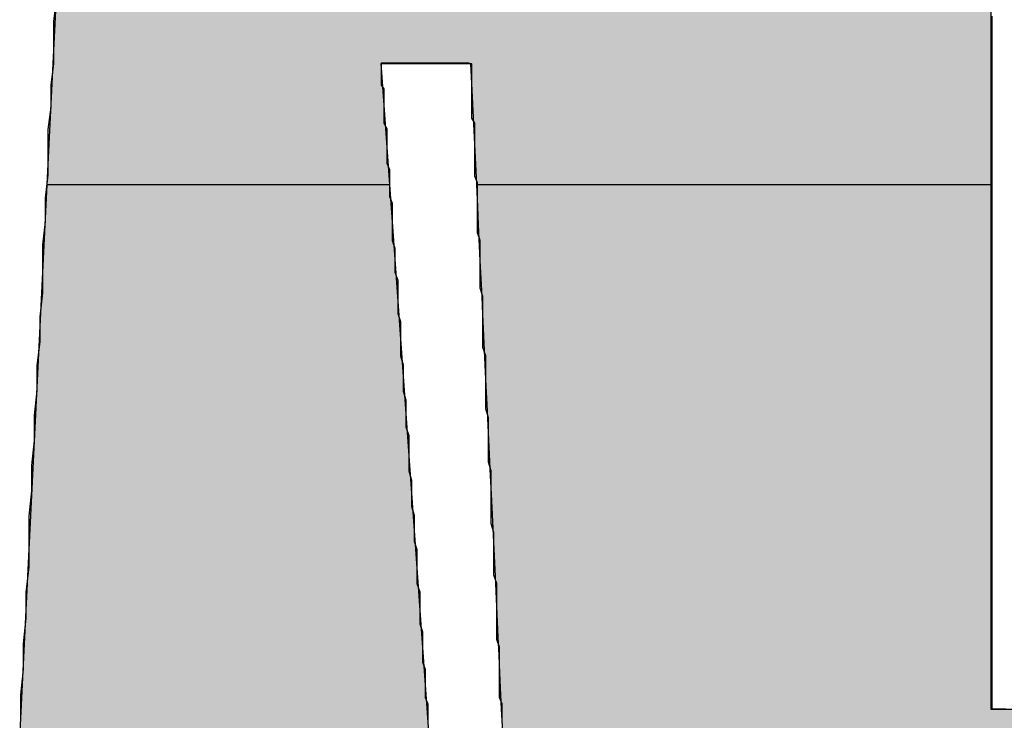
# Model space of a CAD drawing. Extents: x 0 to 22, y 0.4 to 17.4.
# Drawn here: x 10.8 to 10.8, y 2.8 to 2.8 of the extents above; entities that cross this region are included whole.
import ezdxf

# ---------------------------------------------------------------- set-up
doc = ezdxf.new("R2010")
doc.units = 0
doc.header["$LTSCALE"] = 0.25
doc.layers.get('0').update_dxf_attribs({"linetype": 'CONTINUOUS'})
doc.layers.add('FORM', color=7, linetype='CONTINUOUS')

# ---------------------------------------------------------------- blocks, each defined once
blk = doc.blocks.new('*U119')
at = {"color": 9, "linetype": 'CONTINUOUS'}
for p, q in [((10.771159, 2.792726), (10.789857, 2.792726)), ((10.771159, 2.792726), (10.771198, 2.791912)), ((10.789857, 2.792726), (10.789857, 2.791912)), ((10.771198, 2.791912), (10.771229, 2.79126)), ((10.789857, 2.791912), (10.789857, 2.79126)), ((10.771229, 2.79126), (10.771291, 2.789956)), ((10.789857, 2.79126), (10.789857, 2.789956)), ((10.771291, 2.789956), (10.771353, 2.788652)), ((10.789857, 2.789956), (10.789857, 2.788652)), ((10.771353, 2.788652), (10.771384, 2.788)), ((10.789857, 2.788652), (10.789857, 2.788)), ((10.771384, 2.788), (10.771508, 2.785392)), ((10.789857, 2.788), (10.789857, 2.785392)), ((10.771508, 2.785392), (10.771539, 2.78474)), ((10.789857, 2.785392), (10.789857, 2.78474)), ((10.771539, 2.78474), (10.771602, 2.783437)), ((10.789857, 2.78474), (10.789857, 2.783437)), ((10.771602, 2.783437), (10.771664, 2.782132)), ((10.789857, 2.783437), (10.789857, 2.782132)), ((10.771664, 2.782132), (10.771695, 2.78148)), ((10.789857, 2.782132), (10.789857, 2.78148)), ((10.771695, 2.78148), (10.77185, 2.77822)), ((10.789857, 2.78148), (10.789857, 2.77822)), ((10.77185, 2.77822), (10.771943, 2.776264)), ((10.789857, 2.77822), (10.789857, 2.776264)), ((10.771943, 2.776264), (10.771974, 2.775612)), ((10.789857, 2.776264), (10.789857, 2.775612)), ((10.771974, 2.775612), (10.772005, 2.774961)), ((10.789857, 2.775612), (10.789857, 2.774961)), ((10.772005, 2.774961), (10.772067, 2.773656)), ((10.789857, 2.774961), (10.789857, 2.773656)), ((10.772067, 2.773656), (10.772107, 2.772831)), ((10.789857, 2.773656), (10.792466, 2.773656))]:
    blk.add_line(p, q, dxfattribs=at)
for points in [[(10.771159, 2.792726), (10.771159, 2.792726), (10.789857, 2.792726)], [(10.771159, 2.792726), (10.771198, 2.791912), (10.789857, 2.791912)], [(10.771198, 2.791912), (10.771229, 2.79126), (10.789857, 2.79126)], [(10.771229, 2.79126), (10.771291, 2.789956), (10.789857, 2.789956)], [(10.771291, 2.789956), (10.771353, 2.788652), (10.789857, 2.788652)], [(10.771353, 2.788652), (10.771384, 2.788), (10.789857, 2.788)], [(10.771384, 2.788), (10.771508, 2.785392), (10.789857, 2.785392)], [(10.771508, 2.785392), (10.771539, 2.78474), (10.789857, 2.78474)], [(10.771539, 2.78474), (10.771602, 2.783437), (10.789857, 2.783437)], [(10.771602, 2.783437), (10.771664, 2.782132), (10.789857, 2.782132)], [(10.771664, 2.782132), (10.771695, 2.78148), (10.789857, 2.78148)], [(10.771695, 2.78148), (10.77185, 2.77822), (10.789857, 2.77822)], [(10.77185, 2.77822), (10.771943, 2.776264), (10.789857, 2.776264)], [(10.771943, 2.776264), (10.771974, 2.775612), (10.789857, 2.775612)], [(10.771974, 2.775612), (10.772005, 2.774961), (10.789857, 2.774961)], [(10.772005, 2.774961), (10.772067, 2.773656), (10.789857, 2.773656)], [(10.772067, 2.773656), (10.772107, 2.772831), (10.812172, 2.772831)], [(10.789857, 2.773656), (10.789857, 2.773656), (10.792466, 2.773656)]]:
    blk.add_solid(points, dxfattribs=at)
at = {"color": 9, "linetype": 'CONTINUOUS', "extrusion": (0, 0, -1)}
for points in [[(-10.771159, 2.792726), (-10.789857, 2.792726), (-10.789857, 2.791912)], [(-10.771198, 2.791912), (-10.789857, 2.791912), (-10.789857, 2.79126)], [(-10.771229, 2.79126), (-10.789857, 2.79126), (-10.789857, 2.789956)], [(-10.771291, 2.789956), (-10.789857, 2.789956), (-10.789857, 2.788652)], [(-10.771353, 2.788652), (-10.789857, 2.788652), (-10.789857, 2.788)], [(-10.771384, 2.788), (-10.789857, 2.788), (-10.789857, 2.785392)], [(-10.771508, 2.785392), (-10.789857, 2.785392), (-10.789857, 2.78474)], [(-10.771539, 2.78474), (-10.789857, 2.78474), (-10.789857, 2.783437)], [(-10.771602, 2.783437), (-10.789857, 2.783437), (-10.789857, 2.782132)], [(-10.771664, 2.782132), (-10.789857, 2.782132), (-10.789857, 2.78148)], [(-10.771695, 2.78148), (-10.789857, 2.78148), (-10.789857, 2.77822)], [(-10.77185, 2.77822), (-10.789857, 2.77822), (-10.789857, 2.776264)], [(-10.771943, 2.776264), (-10.789857, 2.776264), (-10.789857, 2.775612)], [(-10.771974, 2.775612), (-10.789857, 2.775612), (-10.789857, 2.774961)], [(-10.772005, 2.774961), (-10.789857, 2.774961), (-10.789857, 2.773656)], [(-10.772067, 2.773656), (-10.812211, 2.773656), (-10.812172, 2.772831)]]:
    blk.add_solid(points, dxfattribs=at)
blk = doc.blocks.new('*U129')
at = {"color": 9, "linetype": 'CONTINUOUS'}
for p, q in [((10.778122, 2.816688), (10.756606, 2.81408)), ((10.789857, 2.81408), (10.778122, 2.816688)), ((10.756606, 2.81408), (10.755765, 2.797128)), ((10.789857, 2.81408), (10.789857, 2.797128)), ((10.755765, 2.797128), (10.755547, 2.792726)), ((10.767689, 2.797128), (10.770949, 2.797128)), ((10.767689, 2.797128), (10.768004, 2.792726)), ((10.770949, 2.797128), (10.771159, 2.792726)), ((10.789857, 2.797128), (10.789857, 2.792726)), ((10.755547, 2.792726), (10.768004, 2.792726)), ((10.771159, 2.792726), (10.789857, 2.792726))]:
    blk.add_line(p, q, dxfattribs=at)
for points in [[(10.778122, 2.816688), (10.756606, 2.81408), (10.789857, 2.81408)], [(10.756606, 2.81408), (10.755765, 2.797128), (10.789857, 2.797128)], [(10.755765, 2.797128), (10.755547, 2.792726), (10.768004, 2.792726)], [(10.767689, 2.797128), (10.767689, 2.797128), (10.770949, 2.797128)], [(10.770949, 2.797128), (10.771159, 2.792726), (10.789857, 2.792726)], [(10.755547, 2.792726), (10.755547, 2.792726), (10.768004, 2.792726)], [(10.771159, 2.792726), (10.771159, 2.792726), (10.789857, 2.792726)]]:
    blk.add_solid(points, dxfattribs=at)
at = {"color": 9, "linetype": 'CONTINUOUS', "extrusion": (0, 0, -1)}
for points in [[(-10.756606, 2.81408), (-10.789857, 2.81408), (-10.789857, 2.797128)], [(-10.755765, 2.797128), (-10.767689, 2.797128), (-10.768004, 2.792726)], [(-10.770949, 2.797128), (-10.789857, 2.797128), (-10.789857, 2.792726)]]:
    blk.add_solid(points, dxfattribs=at)
blk = doc.blocks.new('*U130')
at = {"color": 9, "linetype": 'CONTINUOUS'}
for p, q in [((10.755547, 2.792726), (10.75456, 2.772831)), ((10.755547, 2.792726), (10.768004, 2.792726)), ((10.768004, 2.792726), (10.769425, 2.772831)), ((10.75456, 2.772831), (10.769425, 2.772831))]:
    blk.add_line(p, q, dxfattribs=at)
for points in [[(10.755547, 2.792726), (10.75456, 2.772831), (10.769425, 2.772831)], [(10.755547, 2.792726), (10.755547, 2.792726), (10.768004, 2.792726)], [(10.75456, 2.772831), (10.75456, 2.772831), (10.769425, 2.772831)]]:
    blk.add_solid(points, dxfattribs=at)
at = {"color": 9, "linetype": 'CONTINUOUS', "extrusion": (0, 0, -1)}
blk.add_solid([(-10.755547, 2.792726), (-10.768004, 2.792726), (-10.769425, 2.772831)], dxfattribs=at)

msp = doc.modelspace()

# ---------------------------------------------------------------- linework, layer by layer
at = {"layer": 'FORM'}
for points in [[(10.7546, 2.77324, 0), (10.7546, 2.77417, 0), (10.7547, 2.7751, 0), (10.7547, 2.77603, 0), (10.7548, 2.77696, 0), (10.7548, 2.77789, 0), (10.7549, 2.77882, 0), (10.7549, 2.77975, 0), (10.7549, 2.78067, 0), (10.755, 2.78159, 0), (10.755, 2.78251, 0), (10.7551, 2.78342, 0), (10.7551, 2.78433, 0), (10.7552, 2.78523, 0), (10.7552, 2.78613, 0), (10.7553, 2.78702, 0), (10.7553, 2.78791, 0), (10.7554, 2.78879, 0), (10.7554, 2.78966, 0), (10.7554, 2.79053, 0), (10.7555, 2.79138, 0), (10.7555, 2.79223, 0), (10.7556, 2.79307, 0), (10.7556, 2.7939, 0), (10.7556, 2.79472, 0), (10.7557, 2.79553, 0), (10.7557, 2.79633, 0), (10.7558, 2.79712, 0), (10.7558, 2.79789, 0), (10.7558, 2.79866, 0), (10.7559, 2.79941, 0)], [(10.7899, 2.79884, 0), (10.7899, 2.79837, 0), (10.7899, 2.7979, 0), (10.7899, 2.79743, 0), (10.7899, 2.79696, 0), (10.7899, 2.79649, 0), (10.7899, 2.79601, 0), (10.7899, 2.79554, 0), (10.7899, 2.79506, 0), (10.7899, 2.79458, 0), (10.7899, 2.79411, 0), (10.7899, 2.79363, 0), (10.7899, 2.79315, 0), (10.7899, 2.79267, 0), (10.7899, 2.7922, 0), (10.7899, 2.79172, 0), (10.7899, 2.79125, 0), (10.7899, 2.79078, 0), (10.7899, 2.7903, 0), (10.7899, 2.78983, 0), (10.7899, 2.78937, 0), (10.7899, 2.7889, 0), (10.7899, 2.78844, 0), (10.7899, 2.78798, 0), (10.7899, 2.78752, 0), (10.7899, 2.78707, 0), (10.7899, 2.78661, 0), (10.7899, 2.78617, 0), (10.7899, 2.78572, 0), (10.7899, 2.78529, 0), (10.7899, 2.78485, 0), (10.7899, 2.78442, 0), (10.7899, 2.784, 0), (10.7899, 2.78358, 0), (10.7899, 2.78316, 0), (10.7899, 2.78275, 0), (10.7899, 2.78235, 0), (10.7899, 2.78195, 0), (10.7899, 2.78156, 0), (10.7899, 2.78117, 0), (10.7899, 2.7808, 0), (10.7899, 2.78043, 0), (10.7899, 2.78006, 0), (10.7899, 2.77971, 0), (10.7899, 2.77936, 0), (10.7899, 2.77902, 0), (10.7899, 2.77868, 0), (10.7899, 2.77836, 0), (10.7899, 2.77805, 0), (10.7899, 2.77774, 0), (10.7899, 2.77744, 0), (10.7899, 2.77715, 0), (10.7899, 2.77688, 0), (10.7899, 2.77661, 0), (10.7899, 2.77635, 0), (10.7899, 2.7761, 0), (10.7899, 2.77586, 0), (10.7899, 2.77564, 0), (10.7899, 2.77542, 0), (10.7899, 2.77521, 0), (10.7899, 2.77502, 0), (10.7899, 2.77484, 0), (10.7899, 2.77467, 0), (10.7899, 2.77451, 0), (10.7899, 2.77437, 0), (10.7899, 2.77424, 0), (10.7899, 2.77412, 0), (10.7899, 2.77401, 0), (10.7899, 2.77392, 0), (10.7899, 2.77384, 0), (10.7899, 2.77377, 0), (10.7899, 2.77372, 0), (10.7899, 2.77369, 0), (10.7899, 2.77366, 0), (10.7899, 2.77366, 0)], [(10.7709, 2.79713, 0), (10.7709, 2.79713, 0), (10.7709, 2.79713, 0), (10.7709, 2.79713, 0), (10.7709, 2.79713, 0), (10.7709, 2.79713, 0), (10.7709, 2.79713, 0), (10.7709, 2.79713, 0), (10.7709, 2.79713, 0), (10.7709, 2.79713, 0), (10.7709, 2.79713, 0), (10.7709, 2.79713, 0), (10.7709, 2.79713, 0), (10.7709, 2.79713, 0), (10.7708, 2.79713, 0), (10.7708, 2.79713, 0), (10.7708, 2.79713, 0), (10.7708, 2.79713, 0), (10.7708, 2.79713, 0), (10.7708, 2.79713, 0), (10.7707, 2.79713, 0), (10.7707, 2.79713, 0), (10.7707, 2.79713, 0), (10.7707, 2.79713, 0), (10.7706, 2.79713, 0), (10.7706, 2.79713, 0), (10.7706, 2.79713, 0), (10.7706, 2.79713, 0), (10.7705, 2.79713, 0), (10.7705, 2.79713, 0), (10.7705, 2.79713, 0), (10.7705, 2.79713, 0), (10.7704, 2.79713, 0), (10.7704, 2.79713, 0), (10.7704, 2.79713, 0), (10.7703, 2.79713, 0), (10.7703, 2.79713, 0), (10.7703, 2.79713, 0), (10.7702, 2.79713, 0), (10.7702, 2.79713, 0), (10.7702, 2.79713, 0), (10.7701, 2.79713, 0), (10.7701, 2.79713, 0), (10.7701, 2.79713, 0), (10.77, 2.79713, 0), (10.77, 2.79713, 0), (10.77, 2.79713, 0), (10.7699, 2.79713, 0), (10.7699, 2.79713, 0), (10.7699, 2.79713, 0), (10.7698, 2.79713, 0), (10.7698, 2.79713, 0), (10.7698, 2.79713, 0), (10.7697, 2.79713, 0), (10.7697, 2.79713, 0), (10.7696, 2.79713, 0), (10.7696, 2.79713, 0), (10.7696, 2.79713, 0), (10.7695, 2.79713, 0), (10.7695, 2.79713, 0), (10.7695, 2.79713, 0), (10.7694, 2.79713, 0), (10.7694, 2.79713, 0), (10.7693, 2.79713, 0), (10.7693, 2.79713, 0), (10.7693, 2.79713, 0), (10.7692, 2.79713, 0), (10.7692, 2.79713, 0), (10.7691, 2.79713, 0), (10.7691, 2.79713, 0), (10.7691, 2.79713, 0), (10.769, 2.79713, 0), (10.769, 2.79713, 0), (10.769, 2.79713, 0), (10.7689, 2.79713, 0), (10.7689, 2.79713, 0), (10.7688, 2.79713, 0), (10.7688, 2.79713, 0), (10.7688, 2.79713, 0), (10.7687, 2.79713, 0), (10.7687, 2.79713, 0), (10.7687, 2.79713, 0), (10.7686, 2.79713, 0), (10.7686, 2.79713, 0), (10.7686, 2.79713, 0), (10.7685, 2.79713, 0), (10.7685, 2.79713, 0), (10.7685, 2.79713, 0), (10.7684, 2.79713, 0), (10.7684, 2.79713, 0), (10.7684, 2.79713, 0), (10.7683, 2.79713, 0), (10.7683, 2.79713, 0), (10.7683, 2.79713, 0), (10.7682, 2.79713, 0), (10.7682, 2.79713, 0), (10.7682, 2.79713, 0), (10.7681, 2.79713, 0), (10.7681, 2.79713, 0), (10.7681, 2.79713, 0), (10.7681, 2.79713, 0), (10.768, 2.79713, 0), (10.768, 2.79713, 0), (10.768, 2.79713, 0), (10.768, 2.79713, 0), (10.7679, 2.79713, 0), (10.7679, 2.79713, 0), (10.7679, 2.79713, 0), (10.7679, 2.79713, 0), (10.7679, 2.79713, 0), (10.7678, 2.79713, 0), (10.7678, 2.79713, 0), (10.7678, 2.79713, 0), (10.7678, 2.79713, 0), (10.7678, 2.79713, 0), (10.7678, 2.79713, 0), (10.7678, 2.79713, 0), (10.7677, 2.79713, 0), (10.7677, 2.79713, 0), (10.7677, 2.79713, 0), (10.7677, 2.79713, 0), (10.7677, 2.79713, 0), (10.7677, 2.79713, 0), (10.7677, 2.79713, 0), (10.7677, 2.79713, 0), (10.7677, 2.79713, 0), (10.7677, 2.79713, 0), (10.7677, 2.79713, 0)], [(10.7677, 2.79713, 0), (10.7677, 2.79712, 0), (10.7677, 2.79711, 0), (10.7677, 2.79708, 0), (10.7677, 2.79705, 0), (10.7677, 2.797, 0), (10.7677, 2.79695, 0), (10.7677, 2.79689, 0), (10.7677, 2.79682, 0), (10.7677, 2.79674, 0), (10.7677, 2.79665, 0), (10.7677, 2.79655, 0), (10.7677, 2.79644, 0), (10.7677, 2.79633, 0), (10.7678, 2.7962, 0), (10.7678, 2.79607, 0), (10.7678, 2.79593, 0), (10.7678, 2.79579, 0), (10.7678, 2.79563, 0), (10.7678, 2.79547, 0), (10.7678, 2.7953, 0), (10.7678, 2.79513, 0), (10.7678, 2.79495, 0), (10.7679, 2.79476, 0), (10.7679, 2.79456, 0), (10.7679, 2.79436, 0), (10.7679, 2.79415, 0), (10.7679, 2.79394, 0), (10.7679, 2.79372, 0), (10.7679, 2.7935, 0), (10.768, 2.79327, 0), (10.768, 2.79303, 0), (10.768, 2.79279, 0), (10.768, 2.79254, 0), (10.768, 2.79229, 0), (10.7681, 2.79204, 0), (10.7681, 2.79177, 0), (10.7681, 2.79151, 0), (10.7681, 2.79124, 0), (10.7681, 2.79097, 0), (10.7681, 2.79069, 0), (10.7682, 2.79041, 0), (10.7682, 2.79012, 0), (10.7682, 2.78984, 0), (10.7682, 2.78954, 0), (10.7683, 2.78925, 0), (10.7683, 2.78895, 0), (10.7683, 2.78865, 0), (10.7683, 2.78835, 0), (10.7683, 2.78804, 0), (10.7684, 2.78774, 0), (10.7684, 2.78743, 0), (10.7684, 2.78711, 0), (10.7684, 2.7868, 0), (10.7684, 2.78649, 0), (10.7685, 2.78617, 0), (10.7685, 2.78585, 0), (10.7685, 2.78553, 0), (10.7685, 2.78521, 0), (10.7686, 2.78489, 0), (10.7686, 2.78457, 0), (10.7686, 2.78424, 0), (10.7686, 2.78392, 0), (10.7687, 2.7836, 0), (10.7687, 2.78327, 0), (10.7687, 2.78295, 0), (10.7687, 2.78263, 0), (10.7687, 2.78231, 0), (10.7688, 2.78198, 0), (10.7688, 2.78166, 0), (10.7688, 2.78134, 0), (10.7688, 2.78102, 0), (10.7689, 2.7807, 0), (10.7689, 2.78039, 0), (10.7689, 2.78007, 0), (10.7689, 2.77976, 0), (10.769, 2.77945, 0), (10.769, 2.77914, 0), (10.769, 2.77883, 0), (10.769, 2.77852, 0), (10.769, 2.77822, 0), (10.7691, 2.77792, 0), (10.7691, 2.77762, 0), (10.7691, 2.77733, 0), (10.7691, 2.77704, 0), (10.7691, 2.77675, 0), (10.7692, 2.77646, 0), (10.7692, 2.77618, 0), (10.7692, 2.77591, 0), (10.7692, 2.77563, 0), (10.7692, 2.77536, 0), (10.7693, 2.7751, 0), (10.7693, 2.77484, 0), (10.7693, 2.77458, 0), (10.7693, 2.77433, 0), (10.7693, 2.77408, 0), (10.7694, 2.77384, 0), (10.7694, 2.77361, 0), (10.7694, 2.77338, 0), (10.7694, 2.77315, 0)], [(10.7721, 2.77315, 0), (10.7721, 2.77338, 0), (10.7721, 2.77361, 0), (10.7721, 2.77384, 0), (10.772, 2.77408, 0), (10.772, 2.77433, 0), (10.772, 2.77458, 0), (10.772, 2.77484, 0), (10.772, 2.7751, 0), (10.772, 2.77536, 0), (10.772, 2.77563, 0), (10.772, 2.77591, 0), (10.7719, 2.77618, 0), (10.7719, 2.77646, 0), (10.7719, 2.77675, 0), (10.7719, 2.77704, 0), (10.7719, 2.77733, 0), (10.7719, 2.77762, 0), (10.7719, 2.77792, 0), (10.7719, 2.77822, 0), (10.7718, 2.77852, 0), (10.7718, 2.77883, 0), (10.7718, 2.77914, 0), (10.7718, 2.77945, 0), (10.7718, 2.77976, 0), (10.7718, 2.78007, 0), (10.7717, 2.78039, 0), (10.7717, 2.7807, 0), (10.7717, 2.78102, 0), (10.7717, 2.78134, 0), (10.7717, 2.78166, 0), (10.7717, 2.78198, 0), (10.7717, 2.78231, 0), (10.7716, 2.78263, 0), (10.7716, 2.78295, 0), (10.7716, 2.78327, 0), (10.7716, 2.7836, 0), (10.7716, 2.78392, 0), (10.7716, 2.78424, 0), (10.7715, 2.78457, 0), (10.7715, 2.78489, 0), (10.7715, 2.78521, 0), (10.7715, 2.78553, 0), (10.7715, 2.78585, 0), (10.7715, 2.78617, 0), (10.7715, 2.78649, 0), (10.7714, 2.7868, 0), (10.7714, 2.78711, 0), (10.7714, 2.78743, 0), (10.7714, 2.78774, 0), (10.7714, 2.78804, 0), (10.7714, 2.78835, 0), (10.7714, 2.78865, 0), (10.7713, 2.78895, 0), (10.7713, 2.78925, 0), (10.7713, 2.78954, 0), (10.7713, 2.78984, 0), (10.7713, 2.79012, 0), (10.7713, 2.79041, 0), (10.7713, 2.79069, 0), (10.7712, 2.79097, 0), (10.7712, 2.79124, 0), (10.7712, 2.79151, 0), (10.7712, 2.79177, 0), (10.7712, 2.79204, 0), (10.7712, 2.79229, 0), (10.7712, 2.79254, 0), (10.7712, 2.79279, 0), (10.7711, 2.79303, 0), (10.7711, 2.79327, 0), (10.7711, 2.7935, 0), (10.7711, 2.79372, 0), (10.7711, 2.79394, 0), (10.7711, 2.79415, 0), (10.7711, 2.79436, 0), (10.7711, 2.79456, 0), (10.7711, 2.79476, 0), (10.7711, 2.79495, 0), (10.771, 2.79513, 0), (10.771, 2.7953, 0), (10.771, 2.79547, 0), (10.771, 2.79563, 0), (10.771, 2.79579, 0), (10.771, 2.79593, 0), (10.771, 2.79607, 0), (10.771, 2.7962, 0), (10.771, 2.79633, 0), (10.771, 2.79644, 0), (10.771, 2.79655, 0), (10.771, 2.79665, 0), (10.771, 2.79674, 0), (10.771, 2.79682, 0), (10.771, 2.79689, 0), (10.771, 2.79695, 0), (10.771, 2.797, 0), (10.771, 2.79705, 0), (10.771, 2.79708, 0), (10.771, 2.79711, 0), (10.7709, 2.79712, 0), (10.7709, 2.79713, 0)], [(10.7899, 2.77366, 0), (10.7899, 2.77366, 0), (10.7899, 2.77366, 0), (10.7899, 2.77366, 0), (10.7899, 2.77366, 0), (10.7899, 2.77366, 0), (10.7899, 2.77366, 0), (10.7899, 2.77366, 0), (10.7899, 2.77366, 0), (10.7899, 2.77366, 0), (10.7899, 2.77366, 0), (10.7899, 2.77366, 0), (10.7899, 2.77366, 0), (10.7899, 2.77366, 0), (10.7899, 2.77366, 0), (10.79, 2.77366, 0), (10.79, 2.77366, 0), (10.79, 2.77366, 0), (10.79, 2.77366, 0), (10.79, 2.77366, 0), (10.79, 2.77366, 0), (10.79, 2.77366, 0), (10.7901, 2.77366, 0), (10.7901, 2.77366, 0), (10.7901, 2.77366, 0), (10.7901, 2.77366, 0), (10.7901, 2.77366, 0), (10.7902, 2.77366, 0), (10.7902, 2.77366, 0), (10.7902, 2.77366, 0), (10.7902, 2.77366, 0), (10.7902, 2.77366, 0), (10.7903, 2.77366, 0), (10.7903, 2.77366, 0), (10.7903, 2.77366, 0), (10.7903, 2.77366, 0), (10.7904, 2.77366, 0)]]:
    msp.add_polyline3d(points, dxfattribs=at)

# ---------------------------------------------------------------- block references
at = {"color": 9, "linetype": 'CONTINUOUS'}
for name in ['*U129', '*U119', '*U130']:
    msp.add_blockref(name, (0, 0), dxfattribs=at)

doc.saveas('drawing.dxf')
